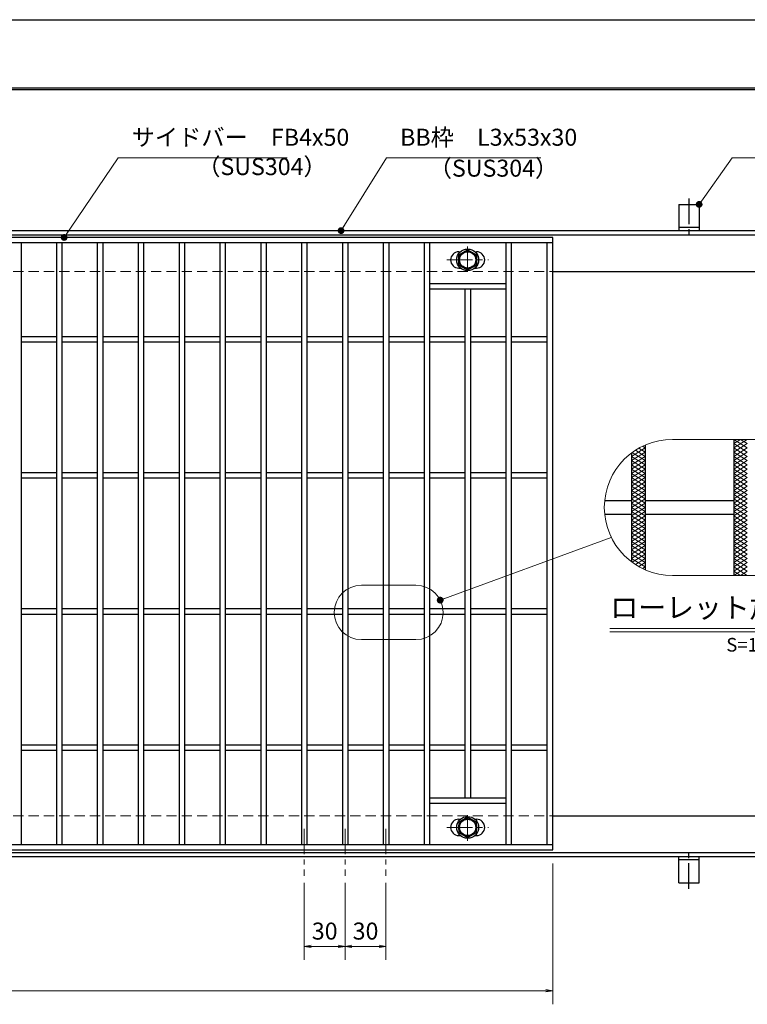
# Model space of a CAD drawing. Extents: x 0 to 2100, y 0 to 1485.
# Drawn here: x 863 to 1397, y 761 to 1485 of the extents above; entities that cross this region are included whole.
import ezdxf
from ezdxf.enums import TextEntityAlignment as Align

# ---------------------------------------------------------------- set-up
doc = ezdxf.new("R2010")
doc.units = 0
doc.header["$LTSCALE"] = 15
doc.header["$MEASUREMENT"] = 0
for name, pattern in [('CENTER', [2, 1.25, -0.25, 0.25, -0.25]), ('DASHED', [0.75, 0.5, -0.25]), ('PHANTOM', [2.5, 1.25, -0.25, 0.25, -0.25, 0.25, -0.25])]:
    doc.linetypes.add(name, pattern=pattern)
doc.layers.get('0').update_dxf_attribs({"color": 5, "linetype": 'CONTINUOUS'})
doc.layers.get('DEFPOINTS').update_dxf_attribs({"color": 250, "linetype": 'CONTINUOUS'})
doc.layers.add('7-図\u3000枠', color=160, linetype='CONTINUOUS')
for name, color, linetype, lineweight in [('アンカー', 7, 'CONTINUOUS', 25), ('ハッチング', 253, 'CONTINUOUS', 15), ('中心線', 6, 'CENTER', 18), ('寸法注釈', 30, 'CONTINUOUS', 18), ('想像線', 252, 'PHANTOM', 15), ('枠', 7, 'CONTINUOUS', 25), ('溝開口', 254, 'DASHED', 18), ('締付部品', 7, 'CONTINUOUS', 25), ('蓋', 5, 'CONTINUOUS', 25)]:
    doc.layers.add(name, color=color, linetype=linetype, lineweight=lineweight)
doc.styles.add('BIGFONT', font='romans.shx', dxfattribs={"width": 0.7336, "bigfont": 'extfont.shx'})
doc.styles.get("Standard").update_dxf_attribs({"font": 'ROMANS.SHX', "width": 0.8, "height": 12.5, "bigfont": 'EXTFONT.SHX'})
doc.styles.add('丸ゴシック', font='HGRSMP.TTF', dxfattribs={"width": 0.9})
doc.dimstyles.get("Standard").update_dxf_attribs({"dimscale": 5, "dimtxt": 12.5, "dimasz": 2, "dimexe": 0.5, "dimexo": 0.5, "dimgap": 0.5, "dimtad": 3, "dimdec": 4, "dimdsep": 46, "dimtxsty": 'Standard', "dimblk1": 'OPEN', "dimblk2": 'OPEN', "dimsah": 1, "dimcen": 0, "dimclrd": 30, "dimclre": 30, "dimclrt": 256, "dimadec": 4, "dimazin": 2, "dimtfac": 1, "dimtdec": 4, "dimtmove": 0, "dimatfit": 3, "dimldrblk": 'OPEN', "dimfxl": 0, "dimtolj": 1, "dimlwd": -1, "dimlwe": -1, "dimarcsym": 0})

# ---------------------------------------------------------------- blocks, each defined once
blk = doc.blocks.new('_OPEN')
at = {"color": 0, "linetype": 'ByBlock'}
for p, q in [((-1, 0.17), (0, 0)), ((0, 0), (-1, -0.17)), ((0, 0), (-1, 0))]:
    blk.add_line(p, q, dxfattribs=at)
blk = doc.blocks.new('*D122')
at = {"layer": 'DEFPOINTS', "color": 0}
for p in [(1072.05, 855.83), (1102.05, 855.83), (1072.05, 804.02)]:
    blk.add_point(p, dxfattribs=at)
at = {"layer": '寸法注釈', "color": 30}
for p, q in [((1072.05, 850.83), (1072.05, 794.02)), ((1102.05, 850.83), (1102.05, 794.02)), ((1097.05, 804.02), (1077.05, 804.02))]:
    blk.add_line(p, q, dxfattribs=at)
at = {"layer": '寸法注釈', "color": 30, "xscale": 5, "yscale": 5, "zscale": 5, "rotation": 180}
blk.add_blockref('_OPEN', (1072.05, 804.02), dxfattribs=at)
at = {"layer": '寸法注釈', "color": 30, "xscale": 5, "yscale": 5, "zscale": 5}
blk.add_blockref('_OPEN', (1102.05, 804.02), dxfattribs=at)
at = {"layer": '寸法注釈', "color": 7, "insert": (1087.05, 815.27), "char_height": 12.5, "attachment_point": 5, "style": 'BIGFONT'}
blk.add_mtext('\\A1;30', dxfattribs=at)
blk = doc.blocks.new('_Dot')
at = {"color": 0, "linetype": 'ByBlock', "lineweight": -2}
blk.add_line((-0.5, 0), (-1, 0), dxfattribs=at)
at = {"color": 0, "linetype": 'ByBlock', "const_width": 0.5}
blk.add_lwpolyline([(-0.25, 0, 1), (0.25, 0, 1)], format="xyb", close=True, dxfattribs=at)
blk = doc.blocks.new('*D123')
at = {"layer": 'DEFPOINTS', "color": 0}
for p in [(1102.05, 855.83), (1132.05, 855.83), (1132.05, 804.02)]:
    blk.add_point(p, dxfattribs=at)
at = {"layer": '寸法注釈', "color": 30}
for p, q in [((1102.05, 850.83), (1102.05, 794.02)), ((1132.05, 850.83), (1132.05, 794.02)), ((1107.05, 804.02), (1127.05, 804.02))]:
    blk.add_line(p, q, dxfattribs=at)
at = {"layer": '寸法注釈', "color": 30, "xscale": 5, "yscale": 5, "zscale": 5, "rotation": 180}
blk.add_blockref('_OPEN', (1102.05, 804.02), dxfattribs=at)
at = {"layer": '寸法注釈', "color": 30, "xscale": 5, "yscale": 5, "zscale": 5}
blk.add_blockref('_OPEN', (1132.05, 804.02), dxfattribs=at)
at = {"layer": '寸法注釈', "color": 7, "insert": (1117.05, 815.27), "char_height": 12.5, "attachment_point": 5, "style": 'BIGFONT'}
blk.add_mtext('\\A1;30', dxfattribs=at)
blk = doc.blocks.new('A$C5D7C781A')
at = {"layer": 'アンカー'}
for p, q in [((0, 23.76), (0, 4.45)), ((0, 23.76), (15, 23.76)), ((15, 23.76), (15, 4.45)), ((15, 6.75), (0, 6.75)), ((0, 4.45), (15, 4.45))]:
    blk.add_line(p, q, dxfattribs=at)
at = {"layer": 'アンカー', "color": 6, "linetype": 'CENTER'}
blk.add_line((7.5, 28.02), (7.5, 0), dxfattribs=at)
blk = doc.blocks.new('*D142')
at = {"layer": 'DEFPOINTS', "color": 0}
for p in [(259.55, 874.98), (1254.55, 869.98), (1254.55, 771.45)]:
    blk.add_point(p, dxfattribs=at)
at = {"layer": '寸法注釈', "color": 30}
for p, q in [((259.55, 869.98), (259.55, 761.45)), ((1254.55, 864.98), (1254.55, 761.45)), ((264.55, 771.45), (1249.55, 771.45))]:
    blk.add_line(p, q, dxfattribs=at)
at = {"layer": '寸法注釈', "color": 30, "xscale": 5, "yscale": 5, "zscale": 5, "rotation": 180}
blk.add_blockref('_OPEN', (259.55, 771.45), dxfattribs=at)
at = {"layer": '寸法注釈', "color": 30, "xscale": 5, "yscale": 5, "zscale": 5}
blk.add_blockref('_OPEN', (1254.55, 771.45), dxfattribs=at)
at = {"layer": '寸法注釈', "color": 7, "insert": (757.05, 782.7), "char_height": 12.5, "attachment_point": 5, "style": 'BIGFONT'}
blk.add_mtext('\\A1;995（定尺蓋長さ寸法）', dxfattribs=at)

msp = doc.modelspace()

# ---------------------------------------------------------------- linework, layer by layer
at = {"layer": '7-図\u3000枠', "color": 253}
for p, q in [((75, 1435), (2050, 1435)), ((76.25, 1433.75), (2048.75, 1433.75))]:
    msp.add_line(p, q, dxfattribs=at)
at = {"layer": 'DEFPOINTS'}
msp.add_line((0, 1485), (2100, 1485), dxfattribs=at)
at = {"layer": 'ハッチング'}
for p, q in [((1387.42, 1173.5), (1392.42, 1176.62)), ((1387.42, 1176.62), (1397.42, 1170.37)), ((1387.42, 1170.37), (1397.42, 1176.62)), ((1387.42, 1173.5), (1397.42, 1167.25)), ((1387.42, 1167.25), (1397.42, 1173.5)), ((1392.42, 1176.62), (1397.42, 1173.5)), ((1312.42, 1164.12), (1322.42, 1170.37)), ((1312.42, 1161), (1322.42, 1167.25)), ((1312.88, 1166.96), (1322.42, 1161)), ((1315.26, 1168.6), (1322.42, 1164.12)), ((1317.8, 1170.14), (1322.42, 1167.25)), ((1320.51, 1171.57), (1322.42, 1170.37)), ((1387.42, 1170.37), (1397.42, 1164.12)), ((1387.42, 1164.12), (1397.42, 1170.37)), ((1387.42, 1167.25), (1397.42, 1161)), ((1387.42, 1161), (1397.42, 1167.25)), ((1312.42, 1157.87), (1322.42, 1164.12)), ((1312.42, 1164.12), (1322.42, 1157.87)), ((1312.42, 1154.75), (1322.42, 1161)), ((1312.42, 1161), (1322.42, 1154.75)), ((1312.42, 1151.62), (1322.42, 1157.87)), ((1312.42, 1157.87), (1322.42, 1151.62)), ((1387.42, 1157.87), (1397.42, 1164.12)), ((1387.42, 1164.12), (1397.42, 1157.87)), ((1387.42, 1154.75), (1397.42, 1161)), ((1387.42, 1161), (1397.42, 1154.75)), ((1387.42, 1151.62), (1397.42, 1157.87)), ((1387.42, 1157.87), (1397.42, 1151.62)), ((1312.42, 1148.5), (1322.42, 1154.75)), ((1312.42, 1154.75), (1322.42, 1148.5)), ((1312.42, 1145.37), (1322.42, 1151.62)), ((1312.42, 1151.62), (1322.42, 1145.37)), ((1387.42, 1148.5), (1397.42, 1154.75)), ((1387.42, 1154.75), (1397.42, 1148.5)), ((1387.42, 1145.37), (1397.42, 1151.62)), ((1387.42, 1151.62), (1397.42, 1145.37)), ((1312.42, 1142.25), (1322.42, 1148.5)), ((1312.42, 1148.5), (1322.42, 1142.25)), ((1312.42, 1145.37), (1322.42, 1139.12)), ((1312.42, 1139.12), (1322.42, 1145.37)), ((1387.42, 1142.25), (1397.42, 1148.5)), ((1387.42, 1148.5), (1397.42, 1142.25)), ((1387.42, 1145.37), (1397.42, 1139.12)), ((1387.42, 1139.12), (1397.42, 1145.37)), ((1312.42, 1142.25), (1322.42, 1136)), ((1312.42, 1136), (1322.42, 1142.25)), ((1312.42, 1139.12), (1322.42, 1132.87)), ((1312.42, 1132.87), (1322.42, 1139.12)), ((1312.42, 1136), (1322.42, 1129.75)), ((1312.42, 1129.75), (1322.42, 1136)), ((1387.42, 1142.25), (1397.42, 1136)), ((1387.42, 1136), (1397.42, 1142.25)), ((1387.42, 1139.12), (1397.42, 1132.87)), ((1387.42, 1132.87), (1397.42, 1139.12)), ((1387.42, 1136), (1397.42, 1129.75)), ((1387.42, 1129.75), (1397.42, 1136)), ((1312.42, 1132.87), (1322.42, 1126.62)), ((1312.42, 1126.62), (1322.42, 1132.87)), ((1312.42, 1129.75), (1322.42, 1123.5)), ((1312.42, 1123.5), (1322.42, 1129.75)), ((1387.42, 1132.87), (1397.42, 1126.62)), ((1387.42, 1126.62), (1397.42, 1132.87)), ((1387.42, 1129.75), (1397.42, 1123.5)), ((1387.42, 1123.5), (1397.42, 1129.75)), ((1312.42, 1126.62), (1322.42, 1120.37)), ((1312.42, 1120.37), (1322.42, 1126.62)), ((1312.42, 1123.5), (1322.42, 1117.25)), ((1312.42, 1117.25), (1322.42, 1123.5)), ((1387.42, 1126.62), (1397.42, 1120.37)), ((1387.42, 1120.37), (1397.42, 1126.62)), ((1387.42, 1123.5), (1397.42, 1117.25)), ((1387.42, 1117.25), (1397.42, 1123.5)), ((1312.42, 1120.37), (1322.42, 1114.12)), ((1312.42, 1114.12), (1322.42, 1120.37)), ((1312.42, 1117.25), (1322.42, 1111)), ((1312.42, 1111), (1322.42, 1117.25)), ((1387.42, 1120.37), (1397.42, 1114.12)), ((1387.42, 1114.12), (1397.42, 1120.37)), ((1387.42, 1117.25), (1397.42, 1111)), ((1387.42, 1111), (1397.42, 1117.25)), ((1312.42, 1114.12), (1322.42, 1107.87)), ((1312.42, 1107.87), (1322.42, 1114.12)), ((1312.42, 1111), (1322.42, 1104.75)), ((1312.42, 1104.75), (1322.42, 1111)), ((1312.42, 1107.87), (1322.42, 1101.62)), ((1312.42, 1101.62), (1322.42, 1107.87)), ((1387.42, 1114.12), (1397.42, 1107.87)), ((1387.42, 1107.87), (1397.42, 1114.12)), ((1387.42, 1111), (1397.42, 1104.75)), ((1387.42, 1104.75), (1397.42, 1111)), ((1387.42, 1107.87), (1397.42, 1101.62)), ((1387.42, 1101.62), (1397.42, 1107.87)), ((1312.42, 1098.5), (1322.42, 1104.75)), ((1312.42, 1104.75), (1322.42, 1098.5)), ((1312.42, 1095.37), (1322.42, 1101.62)), ((1312.42, 1101.62), (1322.42, 1095.37)), ((1387.42, 1098.5), (1397.42, 1104.75)), ((1387.42, 1104.75), (1397.42, 1098.5)), ((1387.42, 1095.37), (1397.42, 1101.62)), ((1387.42, 1101.62), (1397.42, 1095.37)), ((1312.42, 1092.25), (1322.42, 1098.5)), ((1312.42, 1098.5), (1322.42, 1092.25)), ((1312.42, 1089.12), (1322.42, 1095.37)), ((1312.42, 1095.37), (1322.42, 1089.12)), ((1387.42, 1092.25), (1397.42, 1098.5)), ((1387.42, 1098.5), (1397.42, 1092.25)), ((1387.42, 1089.12), (1397.42, 1095.37)), ((1387.42, 1095.37), (1397.42, 1089.12)), ((1312.42, 1092.25), (1322.42, 1086)), ((1312.42, 1089.12), (1322.42, 1082.87)), ((1312.88, 1086.28), (1322.42, 1092.25)), ((1315.26, 1084.64), (1322.42, 1089.12)), ((1317.8, 1083.11), (1322.42, 1086)), ((1387.42, 1086), (1397.42, 1092.25)), ((1387.42, 1092.25), (1397.42, 1086)), ((1387.42, 1082.87), (1397.42, 1089.12)), ((1387.42, 1089.12), (1397.42, 1082.87)), ((1387.42, 1079.75), (1397.42, 1086)), ((1387.42, 1086), (1397.42, 1079.75)), ((1320.51, 1081.68), (1322.42, 1082.87)), ((1387.42, 1076.62), (1397.42, 1082.87)), ((1387.42, 1082.87), (1397.42, 1076.62)), ((1387.42, 1079.75), (1392.42, 1076.62)), ((1392.42, 1076.62), (1397.42, 1079.75))]:
    msp.add_line(p, q, dxfattribs=at)
at = {"layer": '中心線'}
for p, q in [((1192.05, 1318.37), (1192.05, 1298.58)), ((1176.8, 1308.48), (1207.3, 1308.48)), ((1192.05, 881.58), (1192.05, 901.37)), ((1072.05, 890.47), (1072.05, 855.83)), ((1102.05, 890.47), (1102.05, 855.83)), ((1132.05, 890.47), (1132.05, 855.83)), ((1176.8, 891.47), (1207.3, 891.47))]:
    msp.add_line(p, q, dxfattribs=at)
at = {"layer": '寸法注釈'}
for p, q in [((1296.38, 1037.71), (1505.42, 1037.71)), ((1296.38, 1035.21), (1505.42, 1035.21))]:
    msp.add_line(p, q, dxfattribs=at)
at = {"layer": '想像線', "linetype": 'ByBlock'}
for p, q in [((1442.42, 1176.62), (1342.42, 1176.62)), ((1442.42, 1076.62), (1342.42, 1076.62)), ((1154.04, 1069.43), (1114.04, 1069.43)), ((1154.04, 1029.43), (1114.04, 1029.43))]:
    msp.add_line(p, q, dxfattribs=at)
for centre, radius, start, end in [((1342.42, 1126.62), 50, 90, 270), ((1114.04, 1049.43), 20, 90, 270), ((1154.04, 1049.43), 20, 270, 90)]:
    msp.add_arc(centre, radius, start, end, dxfattribs=at)
at = {"layer": '枠'}
for p, q in [((254.55, 1329.98), (1459.55, 1329.98)), ((257.55, 1326.98), (1457.71, 1326.98)), ((1254.55, 1299.98), (1459.55, 1299.98)), ((1254.55, 899.98), (1459.55, 899.98)), ((254.55, 869.98), (1459.55, 869.98)), ((257.55, 872.98), (1461.39, 872.98))]:
    msp.add_line(p, q, dxfattribs=at)
at = {"layer": '溝開口'}
for p, q in [((284.55, 1299.98), (1254.55, 1299.98)), ((284.55, 899.98), (1254.55, 899.98))]:
    msp.add_line(p, q, dxfattribs=at)
at = {"layer": '締付部品'}
for p, q in [((1185.55, 1312.23), (1192.05, 1315.98)), ((1185.55, 1304.73), (1185.55, 1312.23)), ((1192.05, 1315.98), (1198.55, 1312.23)), ((1198.55, 1312.23), (1198.55, 1304.73)), ((1192.05, 1300.97), (1185.55, 1304.73)), ((1198.55, 1304.73), (1192.05, 1300.97)), ((1192.05, 898.98), (1185.55, 895.22)), ((1198.55, 895.22), (1192.05, 898.98)), ((1185.55, 895.22), (1185.55, 887.72)), ((1198.55, 887.72), (1198.55, 895.22)), ((1185.55, 887.72), (1192.05, 883.97)), ((1192.05, 883.97), (1198.55, 887.72))]:
    msp.add_line(p, q, dxfattribs=at)
for centre, radius in [((1192.05, 1308.48), 8), ((1192.05, 1308.48), 6.5), ((1192.05, 1308.48), 5.99), ((1192.05, 891.48), 8), ((1192.05, 891.47), 6.5), ((1192.05, 891.47), 5.99)]:
    msp.add_circle(centre, radius, dxfattribs=at)
at = {"layer": '蓋'}
for p, q in [((1254.55, 1324.98), (259.55, 1324.98)), ((1254.55, 874.98), (1254.55, 1324.98)), ((1254.55, 1320.98), (259.55, 1320.98)), ((864.05, 1320.98), (864.05, 878.98)), ((890.05, 1320.98), (890.05, 878.98)), ((894.05, 1320.98), (894.05, 878.98)), ((920.05, 1320.98), (920.05, 878.98)), ((924.05, 1320.98), (924.05, 878.98)), ((950.05, 1320.98), (950.05, 878.98)), ((954.05, 1320.98), (954.05, 878.98)), ((980.05, 1320.98), (980.05, 878.98)), ((984.05, 1320.98), (984.05, 878.98)), ((1010.05, 1320.98), (1010.05, 878.98)), ((1014.05, 1320.98), (1014.05, 878.98)), ((1040.05, 1320.98), (1040.05, 878.98)), ((1044.05, 1320.98), (1044.05, 878.98)), ((1070.05, 1320.98), (1070.05, 878.98)), ((1074.05, 1320.98), (1074.05, 878.98)), ((1100.05, 1320.98), (1100.05, 878.98)), ((1104.05, 1320.98), (1104.05, 878.98)), ((1130.05, 1320.98), (1130.05, 878.98)), ((1134.05, 1320.98), (1134.05, 878.98)), ((1160.05, 1320.98), (1160.05, 878.98)), ((1164.05, 1320.98), (1164.05, 878.98)), ((1220.05, 1320.98), (1220.05, 878.98)), ((1224.05, 1320.98), (1224.05, 878.98)), ((1250.55, 878.98), (1250.55, 1320.98)), ((1185.55, 1314.48), (1186.76, 1314.48)), ((1197.34, 1314.48), (1198.55, 1314.48)), ((1185.55, 1302.48), (1186.76, 1302.48)), ((1197.34, 1302.48), (1198.55, 1302.48)), ((1220.05, 1290.98), (1164.05, 1290.98)), ((1220.05, 1286.98), (1164.05, 1286.98)), ((1190.05, 1286.98), (1190.05, 912.98)), ((1194.05, 1286.98), (1194.05, 912.98)), ((890.05, 1251.98), (864.05, 1251.98)), ((920.05, 1251.98), (894.05, 1251.98)), ((950.05, 1251.98), (924.05, 1251.98)), ((980.05, 1251.98), (954.05, 1251.98)), ((1010.05, 1251.98), (984.05, 1251.98)), ((1040.05, 1251.98), (1014.05, 1251.98)), ((1070.05, 1251.98), (1044.05, 1251.98)), ((1100.05, 1251.98), (1074.05, 1251.98)), ((1130.05, 1251.98), (1104.05, 1251.98)), ((1160.05, 1251.98), (1134.05, 1251.98)), ((1190.05, 1251.98), (1164.05, 1251.98)), ((1220.05, 1251.98), (1194.05, 1251.98)), ((1250.55, 1251.98), (1224.05, 1251.98)), ((890.05, 1247.98), (864.05, 1247.98)), ((920.05, 1247.98), (894.05, 1247.98)), ((950.05, 1247.98), (924.05, 1247.98)), ((980.05, 1247.98), (954.05, 1247.98)), ((1010.05, 1247.98), (984.05, 1247.98)), ((1040.05, 1247.98), (1014.05, 1247.98)), ((1070.05, 1247.98), (1044.05, 1247.98)), ((1100.05, 1247.98), (1074.05, 1247.98)), ((1130.05, 1247.98), (1104.05, 1247.98)), ((1160.05, 1247.98), (1134.05, 1247.98)), ((1190.05, 1247.98), (1164.05, 1247.98)), ((1220.05, 1247.98), (1194.05, 1247.98)), ((1250.55, 1247.98), (1224.05, 1247.98)), ((1322.42, 1172.45), (1322.42, 1080.8)), ((1322.42, 1172.45), (1322.42, 1080.8)), ((1387.42, 1176.62), (1387.42, 1076.62)), ((1387.42, 1176.62), (1387.42, 1076.62)), ((1312.42, 1166.62), (1312.42, 1086.62)), ((1312.42, 1166.62), (1312.42, 1086.62)), ((890.05, 1151.98), (864.05, 1151.98)), ((920.05, 1151.98), (894.05, 1151.98)), ((950.05, 1151.98), (924.05, 1151.98)), ((980.05, 1151.98), (954.05, 1151.98)), ((1010.05, 1151.98), (984.05, 1151.98)), ((1040.05, 1151.98), (1014.05, 1151.98)), ((1070.05, 1151.98), (1044.05, 1151.98)), ((1100.05, 1151.98), (1074.05, 1151.98)), ((1130.05, 1151.98), (1104.05, 1151.98)), ((1160.05, 1151.98), (1134.05, 1151.98)), ((1190.05, 1151.98), (1164.05, 1151.98)), ((1220.05, 1151.98), (1194.05, 1151.98)), ((1250.55, 1151.98), (1224.05, 1151.98)), ((890.05, 1147.98), (864.05, 1147.98)), ((920.05, 1147.98), (894.05, 1147.98)), ((950.05, 1147.98), (924.05, 1147.98)), ((980.05, 1147.98), (954.05, 1147.98)), ((1010.05, 1147.98), (984.05, 1147.98)), ((1040.05, 1147.98), (1014.05, 1147.98)), ((1070.05, 1147.98), (1044.05, 1147.98)), ((1100.05, 1147.98), (1074.05, 1147.98)), ((1130.05, 1147.98), (1104.05, 1147.98)), ((1160.05, 1147.98), (1134.05, 1147.98)), ((1190.05, 1147.98), (1164.05, 1147.98)), ((1220.05, 1147.98), (1194.05, 1147.98)), ((1250.55, 1147.98), (1224.05, 1147.98)), ((1292.67, 1131.62), (1312.42, 1131.62)), ((1322.42, 1131.62), (1387.42, 1131.62)), ((1292.67, 1121.62), (1312.42, 1121.62)), ((1322.42, 1121.62), (1387.42, 1121.62)), ((890.05, 1051.98), (864.05, 1051.98)), ((920.05, 1051.98), (894.05, 1051.98)), ((950.05, 1051.98), (924.05, 1051.98)), ((980.05, 1051.98), (954.05, 1051.98)), ((1010.05, 1051.98), (984.05, 1051.98)), ((1040.05, 1051.98), (1014.05, 1051.98)), ((1070.05, 1051.98), (1044.05, 1051.98)), ((1100.05, 1051.98), (1074.05, 1051.98)), ((1130.05, 1051.98), (1104.05, 1051.98)), ((1160.05, 1051.98), (1134.05, 1051.98)), ((1190.05, 1051.98), (1164.05, 1051.98)), ((1220.05, 1051.98), (1194.05, 1051.98)), ((1250.55, 1051.98), (1224.05, 1051.98)), ((890.05, 1047.98), (864.05, 1047.98)), ((920.05, 1047.98), (894.05, 1047.98)), ((950.05, 1047.98), (924.05, 1047.98)), ((980.05, 1047.98), (954.05, 1047.98)), ((1010.05, 1047.98), (984.05, 1047.98)), ((1040.05, 1047.98), (1014.05, 1047.98)), ((1070.05, 1047.98), (1044.05, 1047.98)), ((1100.05, 1047.98), (1074.05, 1047.98)), ((1130.05, 1047.98), (1104.05, 1047.98)), ((1160.05, 1047.98), (1134.05, 1047.98)), ((1190.05, 1047.98), (1164.05, 1047.98)), ((1220.05, 1047.98), (1194.05, 1047.98)), ((1250.55, 1047.98), (1224.05, 1047.98)), ((890.05, 951.98), (864.05, 951.98)), ((890.05, 947.98), (864.05, 947.98)), ((920.05, 951.98), (894.05, 951.98)), ((920.05, 947.98), (894.05, 947.98)), ((950.05, 951.98), (924.05, 951.98)), ((950.05, 947.98), (924.05, 947.98)), ((980.05, 951.98), (954.05, 951.98)), ((980.05, 947.98), (954.05, 947.98)), ((1010.05, 951.98), (984.05, 951.98)), ((1010.05, 947.98), (984.05, 947.98)), ((1040.05, 951.98), (1014.05, 951.98)), ((1040.05, 947.98), (1014.05, 947.98)), ((1070.05, 951.98), (1044.05, 951.98)), ((1070.05, 947.98), (1044.05, 947.98)), ((1100.05, 951.98), (1074.05, 951.98)), ((1100.05, 947.98), (1074.05, 947.98)), ((1130.05, 951.98), (1104.05, 951.98)), ((1130.05, 947.98), (1104.05, 947.98)), ((1160.05, 951.98), (1134.05, 951.98)), ((1160.05, 947.98), (1134.05, 947.98)), ((1190.05, 951.98), (1164.05, 951.98)), ((1190.05, 947.98), (1164.05, 947.98)), ((1220.05, 951.98), (1194.05, 951.98)), ((1220.05, 947.98), (1194.05, 947.98)), ((1250.55, 951.98), (1224.05, 951.98)), ((1250.55, 947.98), (1224.05, 947.98)), ((1220.05, 912.98), (1164.05, 912.98)), ((1220.05, 908.98), (1164.05, 908.98)), ((1185.55, 897.47), (1186.76, 897.47)), ((1197.34, 897.47), (1198.55, 897.47)), ((1185.55, 885.47), (1186.76, 885.47)), ((1197.34, 885.47), (1198.55, 885.47)), ((259.55, 878.98), (1254.55, 878.98)), ((259.55, 874.98), (1254.55, 874.98))]:
    msp.add_line(p, q, dxfattribs=at)
for centre, start, end in [((1185.55, 1308.48), 90, 270), ((1198.55, 1308.48), 270, 90), ((1185.55, 891.47), 90, 270), ((1198.55, 891.47), 270, 90)]:
    msp.add_arc(centre, 6, start, end, dxfattribs=at)

# ---------------------------------------------------------------- block references
at = {"layer": 'アンカー'}
msp.add_blockref('A$C5D7C781A', (1347.05, 1325.52), dxfattribs=at)
at = {"layer": 'アンカー', "xscale": -1, "rotation": 180}
msp.add_blockref('A$C5D7C781A', (1347.05, 874.43), dxfattribs=at)

# ---------------------------------------------------------------- texts
at = {"layer": '寸法注釈', "color": 7, "style": '丸ゴシック'}
for s, height, p in [('ローレット加工詳細図', 15, (1399.16, 1051.05)), ('S=1:2', 10, (1399.29, 1024.37))]:
    msp.add_text(s, height=height, dxfattribs=at).set_placement(p, align=Align.MIDDLE)
at = {"layer": '寸法注釈', "color": 7, "char_height": 12.5, "attachment_point": 7, "style": 'BIGFONT'}
for s, insert in [('サイドバー\u3000FB4x50', (945.3, 1388.45)), ('BB枠\u3000L3x53x30', (1142.45, 1388.47)), ('（SUS304）', (993.42, 1366.89)), ('（SUS304）', (1163.46, 1365.73))]:
    msp.add_mtext(s, dxfattribs=dict(at, insert=insert))

# ---------------------------------------------------------------- dimensions: what is measured, and where the dimension line sits
at = {"layer": '寸法注釈'}
dim = msp.add_linear_dim(base=(1254.55, 771.45), p1=(259.55, 874.98), p2=(1254.55, 869.98), text='<>（定尺蓋長さ寸法）', dimstyle='Standard', override={"dimscale": 5, "dimtxt": 2.5, "dimasz": 1, "dimexe": 2, "dimexo": 1, "dimgap": 1, "dimtad": 3, "dimtih": 0, "dimtoh": 0, "dimdec": 1, "dimzin": 8, "dimtxsty": 'BIGFONT', "dimblk": 'Dot', "dimcen": -0.09, "dimclrd": 30, "dimclre": 30, "dimclrt": 7, "dimadec": 1, "dimtdec": 1, "dimtofl": 1, "dimldrblk": 'Dot', "dimtvp": 1, "dimtzin": 8}, dxfattribs=at)
dim.commit()
dim.dimension.update_dxf_attribs({"geometry": '*D142', "text_midpoint": (757.05, 782.7)})
for base, p2, picture, middle in [((1072.05, 804.02), (1072.05, 855.83), '*D122', (1087.05, 815.27)), ((1132.05, 804.02), (1132.05, 855.83), '*D123', (1117.05, 815.27))]:
    dim = msp.add_linear_dim(base=base, p1=(1102.05, 855.83), p2=p2, dimstyle='Standard', override={"dimscale": 5, "dimtxt": 2.5, "dimasz": 1, "dimexe": 2, "dimexo": 1, "dimgap": 1, "dimtad": 3, "dimtih": 0, "dimtoh": 0, "dimdec": 1, "dimzin": 8, "dimtxsty": 'BIGFONT', "dimblk": 'Dot', "dimcen": -0.09, "dimclrd": 30, "dimclre": 30, "dimclrt": 7, "dimadec": 1, "dimtdec": 1, "dimtofl": 1, "dimldrblk": 'Dot', "dimtvp": 1, "dimtzin": 8}, dxfattribs=at)
    dim.commit()
    dim.dimension.update_dxf_attribs({"geometry": picture, "text_midpoint": middle})

# ---------------------------------------------------------------- leaders
at = {"layer": '寸法注釈', "annotation_type": 0, "has_hookline": 1, "hookline_direction": 0}
for points, override, text_width in [([(895.68, 1324.98), (935.3, 1383.45), (940.3, 1383.45)], {"dimscale": 5, "dimtxt": 2.5, "dimasz": 1, "dimexe": 2, "dimexo": 1, "dimgap": 1, "dimtad": 3, "dimtih": 0, "dimtoh": 0, "dimdec": 1, "dimzin": 8, "dimtxsty": 'BIGFONT', "dimcen": -0.09, "dimclrd": 30, "dimclre": 30, "dimclrt": 7, "dimadec": 1, "dimtdec": 1, "dimtofl": 1, "dimldrblk": 'Dot', "dimtvp": 1, "dimtzin": 8}, 114.14), ([(1099.08, 1329.98), (1132.45, 1383.47), (1137.45, 1383.47)], {"dimscale": 5, "dimtxt": 2.5, "dimasz": 1, "dimexe": 2, "dimexo": 1, "dimgap": 1, "dimtad": 3, "dimtih": 0, "dimtoh": 0, "dimdec": 1, "dimlfac": 0.2, "dimzin": 8, "dimtxsty": 'BIGFONT', "dimcen": -0.09, "dimclrd": 30, "dimclre": 30, "dimclrt": 7, "dimadec": 1, "dimtdec": 1, "dimtofl": 1, "dimldrblk": 'Dot', "dimtvp": 1, "dimtzin": 8}, 103.23), ([(1362.05, 1349.28), (1386.42, 1383.47), (1391.42, 1383.47)], {"dimscale": 5, "dimtxt": 2.5, "dimasz": 1, "dimexe": 2, "dimexo": 1, "dimgap": 1, "dimtad": 3, "dimtih": 0, "dimtoh": 0, "dimdec": 1, "dimlfac": 0.2, "dimzin": 8, "dimtxsty": 'BIGFONT', "dimcen": -0.09, "dimclrd": 30, "dimclre": 30, "dimclrt": 7, "dimadec": 1, "dimtdec": 1, "dimtofl": 1, "dimldrblk": 'Dot', "dimtvp": 1, "dimtzin": 8}, 39.13)]:
    msp.add_leader(points, dimstyle='Standard', override=override, dxfattribs=dict(at, text_width=text_width))
at = {"layer": '寸法注釈'}
msp.add_leader([(1171.88, 1058.46), (1297.53, 1104.61)], dimstyle='Standard', override={"dimscale": 5, "dimtxt": 2.5, "dimasz": 1, "dimexe": 2, "dimexo": 1, "dimgap": 1, "dimtad": 3, "dimtih": 0, "dimtoh": 0, "dimdec": 1, "dimzin": 8, "dimtxsty": 'BIGFONT', "dimcen": -0.09, "dimclrd": 30, "dimclre": 30, "dimclrt": 7, "dimadec": 1, "dimtdec": 1, "dimtofl": 1, "dimldrblk": 'Dot', "dimtvp": 1, "dimtzin": 8}, dxfattribs=at)

doc.saveas('drawing.dxf')
